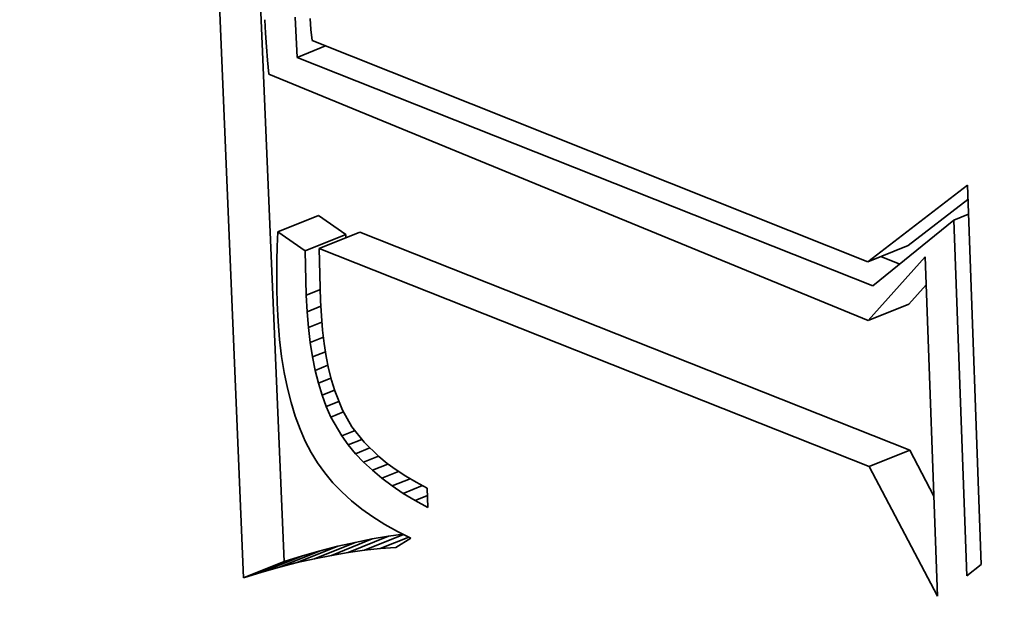
# Model space of a CAD drawing. Extents: x 0 to 10.8, y 0 to 8.3.
# Drawn here: x 9.6 to 9.7, y 4.4 to 4.4 of the extents above; entities that cross this region are included whole.
import ezdxf

# ---------------------------------------------------------------- set-up
doc = ezdxf.new("R2010")
doc.units = 0
doc.header["$MEASUREMENT"] = 0
doc.layers.get('0').update_dxf_attribs({"lineweight": 13})

msp = doc.modelspace()

# ---------------------------------------------------------------- linework, layer by layer
at = {"color": 7, "lineweight": 35, "ltscale": 0.000627303}
msp.add_line((9.636515, 4.382951), (9.635457, 4.408021), dxfattribs=at)
at = {"color": 7, "lineweight": 35, "ltscale": 0.000581831}
msp.add_line((9.637656, 4.383412), (9.636675, 4.406664), dxfattribs=at)
at = {"color": 7, "lineweight": 35, "ltscale": 9.48374e-06}
msp.add_line((9.637115, 4.398639), (9.637137, 4.39826), dxfattribs=at)
at = {"color": 7, "lineweight": 35, "ltscale": 2.83714e-05}
msp.add_line((9.638025, 4.397579), (9.637968, 4.398712), dxfattribs=at)
at = {"color": 7, "lineweight": 35, "ltscale": 7.6298e-06}
msp.add_line((9.638388, 4.39867), (9.638411, 4.398365), dxfattribs=at)
at = {"color": 7, "lineweight": 35, "ltscale": 7.91953e-06}
msp.add_line((9.638411, 4.398365), (9.638443, 4.39805), dxfattribs=at)
at = {"color": 7, "lineweight": 35, "ltscale": 9.53799e-06}
msp.add_line((9.637137, 4.39826), (9.637162, 4.39788), dxfattribs=at)
at = {"color": 7, "lineweight": 35, "ltscale": 0.000420619}
msp.add_line((9.638443, 4.39805), (9.654076, 4.39183), dxfattribs=at)
at = {"color": 7, "lineweight": 35, "ltscale": 9.59876e-06}
msp.add_line((9.637162, 4.39788), (9.637193, 4.397497), dxfattribs=at)
at = {"color": 7, "lineweight": 35, "ltscale": 2.14643e-05}
msp.add_line((9.638025, 4.397579), (9.638821, 4.3979), dxfattribs=at)
at = {"color": 7, "lineweight": 35, "ltscale": 9.65852e-06}
msp.add_line((9.637193, 4.397497), (9.637229, 4.397112), dxfattribs=at)
at = {"color": 7, "lineweight": 35, "ltscale": 0.000435638}
msp.add_line((9.654223, 4.391155), (9.638025, 4.397579), dxfattribs=at)
at = {"color": 7, "lineweight": 35, "ltscale": 0.000455749}
msp.add_line((9.637229, 4.397112), (9.654089, 4.390179), dxfattribs=at)
at = {"color": 7, "lineweight": 35, "ltscale": 8.84622e-05}
msp.add_line((9.654076, 4.39183), (9.656879, 4.39399), dxfattribs=at)
at = {"color": 7, "lineweight": 35, "ltscale": 0.000266845}
msp.add_line((9.656879, 4.39399), (9.657264, 4.383323), dxfattribs=at)
at = {"color": 7, "lineweight": 35, "ltscale": 5.28939e-05}
msp.add_line((9.655217, 4.392291), (9.656893, 4.393582), dxfattribs=at)
at = {"color": 7, "lineweight": 35, "ltscale": 3.07754e-05}
for p, q in [((9.637482, 4.392671), (9.638623, 4.393131)), ((9.638252, 4.392139), (9.639393, 4.3926)), ((9.638648, 4.392208), (9.639789, 4.392669)), ((9.654076, 4.39183), (9.655217, 4.392291)), ((9.654089, 4.390179), (9.655231, 4.390639)), ((9.654115, 4.386074), (9.655256, 4.386534)), ((9.638513, 4.383486), (9.639655, 4.383946)), ((9.63899, 4.38358), (9.640131, 4.384041)), ((9.639457, 4.383659), (9.640598, 4.384119)), ((9.637532, 4.38325), (9.638674, 4.38371)), ((9.638027, 4.383376), (9.639169, 4.383836)), ((9.636515, 4.382951), (9.637656, 4.383412)), ((9.637028, 4.383109), (9.63817, 4.383569))]:
    msp.add_line(p, q, dxfattribs=at)
at = {"color": 7, "lineweight": 35, "ltscale": 2.33918e-05}
for p, q in [((9.639393, 4.3926), (9.638623, 4.393131)), ((9.638252, 4.392139), (9.637482, 4.392671))]:
    msp.add_line(p, q, dxfattribs=at)
at = {"color": 7, "lineweight": 35, "ltscale": 1.09934e-05}
msp.add_line((9.6565, 4.393008), (9.656908, 4.393173), dxfattribs=at)
at = {"color": 7, "lineweight": 35, "ltscale": 7.3417e-05}
msp.add_line((9.6565, 4.393008), (9.654223, 4.391155), dxfattribs=at)
at = {"color": 7, "lineweight": 35, "ltscale": 0.000250138}
msp.add_line((9.656861, 4.383009), (9.6565, 4.393008), dxfattribs=at)
at = {"color": 7, "lineweight": 35, "ltscale": 1.02147e-05}
msp.add_line((9.637482, 4.392671), (9.637463, 4.392262), dxfattribs=at)
at = {"color": 7, "lineweight": 35, "ltscale": 2.24098e-06}
msp.add_line((9.639395, 4.39251), (9.639393, 4.3926), dxfattribs=at)
at = {"color": 7, "lineweight": 35, "ltscale": 0.000415983}
for p, q in [((9.655256, 4.386534), (9.639789, 4.392669)), ((9.654115, 4.386074), (9.638648, 4.392208))]:
    msp.add_line(p, q, dxfattribs=at)
at = {"color": 7, "lineweight": 35, "ltscale": 1.00803e-05}
msp.add_line((9.637463, 4.392262), (9.637452, 4.391859), dxfattribs=at)
at = {"color": 7, "lineweight": 35, "ltscale": 3.11642e-05}
msp.add_line((9.638281, 4.390893), (9.638252, 4.392139), dxfattribs=at)
at = {"color": 7, "lineweight": 35, "ltscale": 3.69046e-05}
msp.add_line((9.638648, 4.392208), (9.638685, 4.390733), dxfattribs=at)
at = {"color": 7, "lineweight": 35, "ltscale": 6.01338e-05}
msp.add_line((9.654089, 4.390179), (9.655695, 4.39197), dxfattribs=at)
at = {"color": 7, "lineweight": 35, "ltscale": 1.4285e-05}
msp.add_line((9.654977, 4.391769), (9.654446, 4.391979), dxfattribs=at)
at = {"color": 7, "lineweight": 35, "ltscale": 0.000238644}
msp.add_line((9.655695, 4.39197), (9.656039, 4.38243), dxfattribs=at)
at = {"color": 7, "lineweight": 35, "ltscale": 9.93979e-06}
msp.add_line((9.637452, 4.391859), (9.637448, 4.391462), dxfattribs=at)
at = {"color": 7, "lineweight": 35, "ltscale": 9.80448e-06}
msp.add_line((9.637448, 4.391462), (9.637451, 4.39107), dxfattribs=at)
at = {"color": 7, "lineweight": 35, "ltscale": 1.84341e-05}
msp.add_line((9.655231, 4.390639), (9.655723, 4.391188), dxfattribs=at)
at = {"color": 7, "lineweight": 35, "ltscale": 9.67256e-06}
msp.add_line((9.637451, 4.39107), (9.637461, 4.390683), dxfattribs=at)
at = {"color": 7, "lineweight": 35, "ltscale": 1.06706e-05}
msp.add_line((9.638281, 4.390893), (9.638677, 4.391052), dxfattribs=at)
at = {"color": 7, "lineweight": 35, "ltscale": 1.1644e-05}
msp.add_line((9.638305, 4.390428), (9.638281, 4.390893), dxfattribs=at)
at = {"color": 7, "lineweight": 35, "ltscale": 1.3184e-05}
msp.add_line((9.637461, 4.390683), (9.637489, 4.390156), dxfattribs=at)
at = {"color": 7, "lineweight": 35, "ltscale": 1.04548e-05}
msp.add_line((9.638305, 4.390428), (9.638693, 4.390584), dxfattribs=at)
at = {"color": 7, "lineweight": 35, "ltscale": 1.05143e-05}
msp.add_line((9.638685, 4.390733), (9.638707, 4.390312), dxfattribs=at)
at = {"color": 7, "lineweight": 35, "ltscale": 1.11426e-05}
msp.add_line((9.638342, 4.389983), (9.638305, 4.390428), dxfattribs=at)
at = {"color": 7, "lineweight": 35, "ltscale": 1.0041e-05}
msp.add_line((9.638707, 4.390312), (9.63874, 4.389912), dxfattribs=at)
at = {"color": 7, "lineweight": 35, "ltscale": 1.26255e-05}
msp.add_line((9.637489, 4.390156), (9.637531, 4.389653), dxfattribs=at)
at = {"color": 7, "lineweight": 35, "ltscale": 1.02214e-05}
msp.add_line((9.638342, 4.389983), (9.638721, 4.390136), dxfattribs=at)
at = {"color": 7, "lineweight": 35, "ltscale": 1.06421e-05}
msp.add_line((9.638393, 4.389561), (9.638342, 4.389983), dxfattribs=at)
at = {"color": 7, "lineweight": 35, "ltscale": 9.57649e-06}
msp.add_line((9.63874, 4.389912), (9.638785, 4.389532), dxfattribs=at)
at = {"color": 7, "lineweight": 35, "ltscale": 1.20725e-05}
msp.add_line((9.637531, 4.389653), (9.637588, 4.389174), dxfattribs=at)
at = {"color": 7, "lineweight": 35, "ltscale": 9.99663e-06}
msp.add_line((9.638393, 4.389561), (9.638764, 4.38971), dxfattribs=at)
at = {"color": 7, "lineweight": 35, "ltscale": 1.0168e-05}
msp.add_line((9.638457, 4.389159), (9.638393, 4.389561), dxfattribs=at)
at = {"color": 7, "lineweight": 35, "ltscale": 9.12488e-06}
msp.add_line((9.638785, 4.389532), (9.638841, 4.389171), dxfattribs=at)
at = {"color": 7, "lineweight": 35, "ltscale": 9.7993e-06}
msp.add_line((9.638457, 4.389159), (9.63882, 4.389306), dxfattribs=at)
at = {"color": 7, "lineweight": 35, "ltscale": 1.15524e-05}
msp.add_line((9.637588, 4.389174), (9.637661, 4.388717), dxfattribs=at)
at = {"color": 7, "lineweight": 35, "ltscale": 9.70643e-06}
msp.add_line((9.638534, 4.388779), (9.638457, 4.389159), dxfattribs=at)
at = {"color": 7, "lineweight": 35, "ltscale": 9.62639e-06}
msp.add_line((9.638534, 4.388779), (9.638891, 4.388923), dxfattribs=at)
at = {"color": 7, "lineweight": 35, "ltscale": 8.68506e-06}
msp.add_line((9.638841, 4.389171), (9.638909, 4.388831), dxfattribs=at)
at = {"color": 7, "lineweight": 35, "ltscale": 1.10295e-05}
msp.add_line((9.637661, 4.388717), (9.637749, 4.388285), dxfattribs=at)
at = {"color": 7, "lineweight": 35, "ltscale": 9.25396e-06}
msp.add_line((9.638624, 4.38842), (9.638534, 4.388779), dxfattribs=at)
at = {"color": 7, "lineweight": 35, "ltscale": 8.26919e-06}
msp.add_line((9.638909, 4.388831), (9.638989, 4.38851), dxfattribs=at)
at = {"color": 7, "lineweight": 35, "ltscale": 9.48544e-06}
msp.add_line((9.638624, 4.38842), (9.638976, 4.388562), dxfattribs=at)
at = {"color": 7, "lineweight": 35, "ltscale": 8.8307e-06}
msp.add_line((9.638728, 4.388082), (9.638624, 4.38842), dxfattribs=at)
at = {"color": 7, "lineweight": 35, "ltscale": 7.85874e-06}
msp.add_line((9.638989, 4.38851), (9.639081, 4.388209), dxfattribs=at)
at = {"color": 7, "lineweight": 35, "ltscale": 1.05421e-05}
msp.add_line((9.637749, 4.388285), (9.637852, 4.387876), dxfattribs=at)
at = {"color": 7, "lineweight": 35, "ltscale": 9.38806e-06}
msp.add_line((9.638728, 4.388082), (9.639076, 4.388223), dxfattribs=at)
at = {"color": 7, "lineweight": 35, "ltscale": 8.44358e-06}
msp.add_line((9.638845, 4.387765), (9.638728, 4.388082), dxfattribs=at)
at = {"color": 7, "lineweight": 35, "ltscale": 1.46206e-05}
msp.add_line((9.639081, 4.388209), (9.639299, 4.387666), dxfattribs=at)
at = {"color": 7, "lineweight": 35, "ltscale": 1.00732e-05}
msp.add_line((9.637852, 4.387876), (9.637971, 4.387491), dxfattribs=at)
at = {"color": 7, "lineweight": 35, "ltscale": 9.59242e-06}
msp.add_line((9.638845, 4.387765), (9.639201, 4.387909), dxfattribs=at)
at = {"color": 7, "lineweight": 35, "ltscale": 8.06408e-06}
msp.add_line((9.638976, 4.38747), (9.638845, 4.387765), dxfattribs=at)
at = {"color": 7, "lineweight": 35, "ltscale": 9.53337e-06}
msp.add_line((9.638976, 4.38747), (9.639329, 4.387613), dxfattribs=at)
at = {"color": 7, "lineweight": 35, "ltscale": 1.35169e-05}
msp.add_line((9.639299, 4.387666), (9.639567, 4.387197), dxfattribs=at)
at = {"color": 7, "lineweight": 35, "ltscale": 9.64341e-06}
msp.add_line((9.637971, 4.387491), (9.638105, 4.387129), dxfattribs=at)
at = {"color": 7, "lineweight": 35, "ltscale": 1.53731e-05}
msp.add_line((9.639281, 4.386936), (9.638976, 4.38747), dxfattribs=at)
at = {"color": 7, "lineweight": 35, "ltscale": 9.23547e-06}
msp.add_line((9.638105, 4.387129), (9.638253, 4.386791), dxfattribs=at)
at = {"color": 7, "lineweight": 35, "ltscale": 1.00427e-05}
msp.add_line((9.639281, 4.386936), (9.639653, 4.387087), dxfattribs=at)
at = {"color": 7, "lineweight": 35, "ltscale": 1.37762e-05}
msp.add_line((9.639567, 4.387197), (9.639906, 4.386763), dxfattribs=at)
at = {"color": 7, "lineweight": 35, "ltscale": 8.86885e-06}
msp.add_line((9.638253, 4.386791), (9.638418, 4.386476), dxfattribs=at)
at = {"color": 7, "lineweight": 35, "ltscale": 7.78661e-06}
msp.add_line((9.639463, 4.386684), (9.639281, 4.386936), dxfattribs=at)
at = {"color": 7, "lineweight": 35, "ltscale": 1.03379e-05}
msp.add_line((9.639463, 4.386684), (9.639847, 4.386839), dxfattribs=at)
at = {"color": 7, "lineweight": 35, "ltscale": 1.4477e-05}
msp.add_line((9.639906, 4.386763), (9.64032, 4.386357), dxfattribs=at)
at = {"color": 7, "lineweight": 35, "ltscale": 8.70868e-06}
msp.add_line((9.638418, 4.386476), (9.6386, 4.38618), dxfattribs=at)
at = {"color": 7, "lineweight": 35, "ltscale": 7.97823e-06}
msp.add_line((9.639668, 4.386439), (9.639463, 4.386684), dxfattribs=at)
at = {"color": 7, "lineweight": 35, "ltscale": 1.08664e-05}
msp.add_line((9.639668, 4.386439), (9.640071, 4.386602), dxfattribs=at)
at = {"color": 7, "lineweight": 35, "ltscale": 8.19443e-06}
msp.add_line((9.639893, 4.386201), (9.639668, 4.386439), dxfattribs=at)
at = {"color": 7, "lineweight": 35, "ltscale": 3.64643e-05}
msp.add_line((9.655938, 4.385245), (9.655256, 4.386534), dxfattribs=at)
at = {"color": 7, "lineweight": 35, "ltscale": 8.75446e-06}
msp.add_line((9.6386, 4.38618), (9.638805, 4.385896), dxfattribs=at)
at = {"color": 7, "lineweight": 35, "ltscale": 1.11964e-05}
msp.add_line((9.639893, 4.386201), (9.640309, 4.386369), dxfattribs=at)
at = {"color": 7, "lineweight": 35, "ltscale": 8.44802e-06}
msp.add_line((9.64014, 4.385971), (9.639893, 4.386201), dxfattribs=at)
at = {"color": 7, "lineweight": 35, "ltscale": 1.1831e-05}
msp.add_line((9.64014, 4.385971), (9.640579, 4.386148), dxfattribs=at)
at = {"color": 7, "lineweight": 35, "ltscale": 7.57843e-06}
msp.add_line((9.64032, 4.386357), (9.640555, 4.386166), dxfattribs=at)
at = {"color": 7, "lineweight": 35, "ltscale": 7.83274e-06}
msp.add_line((9.640555, 4.386166), (9.640808, 4.385981), dxfattribs=at)
at = {"color": 7, "lineweight": 35, "ltscale": 8.83811e-06}
msp.add_line((9.638805, 4.385896), (9.639031, 4.385624), dxfattribs=at)
at = {"color": 7, "lineweight": 35, "ltscale": 8.73169e-06}
msp.add_line((9.640409, 4.385748), (9.64014, 4.385971), dxfattribs=at)
at = {"color": 7, "lineweight": 35, "ltscale": 1.26015e-05}
msp.add_line((9.640409, 4.385748), (9.640877, 4.385936), dxfattribs=at)
at = {"color": 7, "lineweight": 35, "ltscale": 8.11086e-06}
msp.add_line((9.640808, 4.385981), (9.64108, 4.385804), dxfattribs=at)
at = {"color": 7, "lineweight": 35, "ltscale": 0.000103014}
msp.add_line((9.656039, 4.38243), (9.654115, 4.386074), dxfattribs=at)
at = {"color": 7, "lineweight": 35, "ltscale": 8.97525e-06}
msp.add_line((9.639031, 4.385624), (9.639279, 4.385365), dxfattribs=at)
at = {"color": 7, "lineweight": 35, "ltscale": 9.04151e-06}
msp.add_line((9.640699, 4.385532), (9.640409, 4.385748), dxfattribs=at)
at = {"color": 7, "lineweight": 35, "ltscale": 1.34874e-05}
msp.add_line((9.640699, 4.385532), (9.6412, 4.385734), dxfattribs=at)
at = {"color": 7, "lineweight": 35, "ltscale": 8.41363e-06}
msp.add_line((9.64108, 4.385804), (9.64137, 4.385634), dxfattribs=at)
at = {"color": 7, "lineweight": 35, "ltscale": 8.7345e-06}
msp.add_line((9.64137, 4.385634), (9.641679, 4.385471), dxfattribs=at)
at = {"color": 7, "lineweight": 35, "ltscale": 9.14296e-06}
msp.add_line((9.639279, 4.385365), (9.639549, 4.385118), dxfattribs=at)
at = {"color": 7, "lineweight": 35, "ltscale": 9.37516e-06}
msp.add_line((9.641011, 4.385323), (9.640699, 4.385532), dxfattribs=at)
at = {"color": 7, "lineweight": 35, "ltscale": 1.44875e-05}
msp.add_line((9.641011, 4.385323), (9.641549, 4.38554), dxfattribs=at)
at = {"color": 7, "lineweight": 35, "ltscale": 9.72797e-06}
msp.add_line((9.641344, 4.385122), (9.641011, 4.385323), dxfattribs=at)
at = {"color": 7, "lineweight": 35, "ltscale": 1.35791e-05}
msp.add_line((9.641679, 4.385471), (9.641699, 4.384928), dxfattribs=at)
at = {"color": 7, "lineweight": 35, "ltscale": 9.35971e-06}
msp.add_line((9.639549, 4.385118), (9.63984, 4.384883), dxfattribs=at)
at = {"color": 7, "lineweight": 35, "ltscale": 9.23741e-06}
msp.add_line((9.641344, 4.385122), (9.641687, 4.38526), dxfattribs=at)
at = {"color": 7, "lineweight": 35, "ltscale": 1.01064e-05}
msp.add_line((9.641699, 4.384928), (9.641344, 4.385122), dxfattribs=at)
at = {"color": 7, "lineweight": 35, "ltscale": 9.60796e-06}
msp.add_line((9.63984, 4.384883), (9.640154, 4.38466), dxfattribs=at)
at = {"color": 7, "lineweight": 35, "ltscale": 9.88432e-06}
msp.add_line((9.640154, 4.38466), (9.640489, 4.38445), dxfattribs=at)
at = {"color": 7, "lineweight": 35, "ltscale": 1.02011e-05}
msp.add_line((9.640489, 4.38445), (9.640846, 4.384252), dxfattribs=at)
at = {"color": 7, "lineweight": 35, "ltscale": 1.05363e-05}
msp.add_line((9.640846, 4.384252), (9.641224, 4.384067), dxfattribs=at)
at = {"color": 7, "lineweight": 35, "ltscale": 1.24539e-05}
for p, q in [((9.639655, 4.383946), (9.639169, 4.383836)), ((9.638513, 4.383486), (9.638027, 4.383376))]:
    msp.add_line(p, q, dxfattribs=at)
at = {"color": 7, "lineweight": 35, "ltscale": 1.21421e-05}
for p, q in [((9.640131, 4.384041), (9.639655, 4.383946)), ((9.63899, 4.38358), (9.638513, 4.383486))]:
    msp.add_line(p, q, dxfattribs=at)
at = {"color": 7, "lineweight": 35, "ltscale": 2.97836e-05}
msp.add_line((9.639915, 4.383722), (9.64102, 4.384167), dxfattribs=at)
at = {"color": 7, "lineweight": 35, "ltscale": 1.18447e-05}
for p, q in [((9.640598, 4.384119), (9.640131, 4.384041)), ((9.639457, 4.383659), (9.63899, 4.38358))]:
    msp.add_line(p, q, dxfattribs=at)
at = {"color": 7, "lineweight": 35, "ltscale": 2.17199e-05}
msp.add_line((9.640364, 4.383769), (9.641169, 4.384094), dxfattribs=at)
at = {"color": 7, "lineweight": 35, "ltscale": 1.02351e-05}
msp.add_line((9.641004, 4.384175), (9.640598, 4.384119), dxfattribs=at)
at = {"color": 7, "lineweight": 35, "ltscale": 1.24619e-05}
msp.add_line((9.641224, 4.384067), (9.640803, 4.383801), dxfattribs=at)
at = {"color": 7, "lineweight": 35, "ltscale": 1.30921e-05}
for p, q in [((9.638674, 4.38371), (9.63817, 4.383569)), ((9.637532, 4.38325), (9.637028, 4.383109))]:
    msp.add_line(p, q, dxfattribs=at)
at = {"color": 7, "lineweight": 35, "ltscale": 1.27697e-05}
for p, q in [((9.639169, 4.383836), (9.638674, 4.38371)), ((9.638027, 4.383376), (9.637532, 4.38325))]:
    msp.add_line(p, q, dxfattribs=at)
at = {"color": 7, "lineweight": 35, "ltscale": 1.15576e-05}
msp.add_line((9.639915, 4.383722), (9.639457, 4.383659), dxfattribs=at)
at = {"color": 7, "lineweight": 35, "ltscale": 1.12822e-05}
msp.add_line((9.640364, 4.383769), (9.639915, 4.383722), dxfattribs=at)
at = {"color": 7, "lineweight": 35, "ltscale": 1.10178e-05}
msp.add_line((9.640803, 4.383801), (9.640364, 4.383769), dxfattribs=at)
at = {"color": 7, "lineweight": 35, "ltscale": 1.34192e-05}
for p, q in [((9.63817, 4.383569), (9.637656, 4.383412)), ((9.637028, 4.383109), (9.636515, 4.382951))]:
    msp.add_line(p, q, dxfattribs=at)
at = {"color": 7, "lineweight": 35, "ltscale": 1.27576e-05}
msp.add_line((9.657264, 4.383323), (9.656861, 4.383009), dxfattribs=at)
at = {"color": 7, "lineweight": 35, "ltscale": 0.03937}
for centre, major_axis, start_param, end_param in [((8.521608, 5.067133), (0.83846, -2.078381), 0.000026, 1.998424), ((8.249903, 4.957522), (0.83846, -2.078381), 0.000026, 1.998424), ((9.646099, 4.403786), (0.019499, -0.048334), 6.283078, 9.42467), ((9.64724, 4.404247), (-0.019499, 0.048334), 0.01927, 2.610624), ((9.646099, 4.403786), (0.019499, -0.048334), 3.141485, 5.752217), ((9.646099, 4.403786), (0.015363, -0.038082), 6.283078, 9.42467), ((9.646099, 4.403786), (0.015363, -0.038082), 3.141485, 5.752217), ((9.64724, 4.404247), (-0.015363, 0.038082), 3.141485, 5.752217)]:
    msp.add_ellipse(centre, major_axis=major_axis, ratio=0.616564, start_param=start_param, end_param=end_param, dxfattribs=at)

doc.saveas('drawing.dxf')
